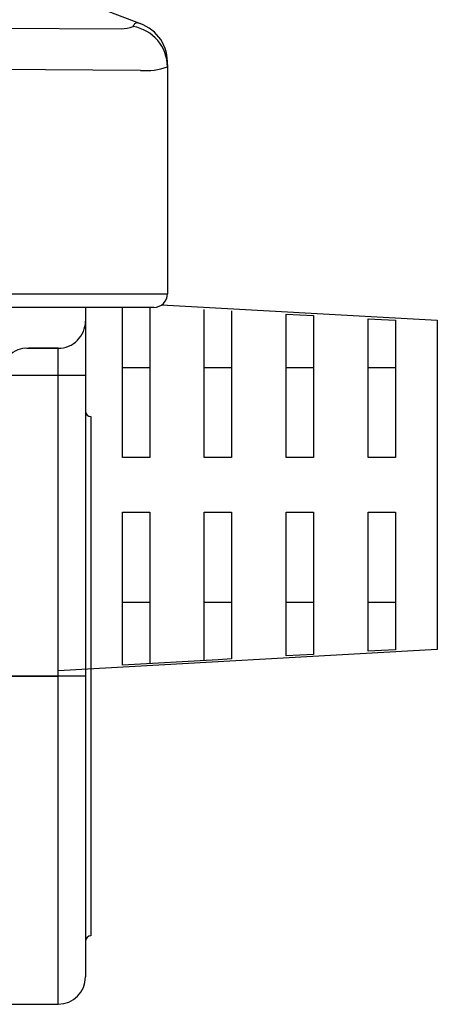
# Model space of a CAD drawing. Extents: x 33291 to 66931, y 561 to 24758.
# Drawn here: x 47080 to 47119, y 6435 to 6525 of the extents above; entities that cross this region are included whole.
import ezdxf

# ---------------------------------------------------------------- set-up
doc = ezdxf.new("R2010")
doc.units = 0
doc.header["$LTSCALE"] = 50
doc.header["$MEASUREMENT"] = 0
doc.layers.add('_1-3_BUHIN', color=7, linetype='CONTINUOUS')

msp = doc.modelspace()

# ---------------------------------------------------------------- linework, layer by layer
at = {"layer": '_1-3_BUHIN', "color": 4, "linetype": 'Continuous'}
for p, q in [((47088.518, 6525.724), (47091.57, 6524.559)), ((47044.113, 6524.33), (47089.753, 6524.126)), ((47091.505, 6520.319), (47044.113, 6520.628)), ((47093.978, 6520.824), (47093.983, 6499.888)), ((46826.483, 6499.888), (47093.983, 6499.888)), ((47043.983, 6499.888), (47093.983, 6499.888)), ((47093.438, 6498.856), (47118.678, 6497.453)), ((47092.733, 6498.638), (46826.483, 6498.638)), ((47092.733, 6498.638), (47043.983, 6498.638)), ((47086.483, 6498.638), (47086.483, 6497.388)), ((47086.483, 6498.638), (47086.483, 6437.388)), ((47089.858, 6484.888), (47089.858, 6498.638)), ((47092.358, 6498.638), (47092.358, 6484.888)), ((47097.358, 6484.888), (47097.358, 6498.444)), ((47099.858, 6498.304), (47099.858, 6484.888)), ((47104.858, 6484.888), (47104.858, 6498.023)), ((47104.858, 6498.023), (47106.105, 6497.952)), ((47106.105, 6497.952), (47107.358, 6497.882)), ((47086.483, 6497.388), (47086.483, 6492.388)), ((47107.358, 6497.882), (47107.358, 6484.888)), ((47112.358, 6484.888), (47112.358, 6497.6)), ((47112.358, 6497.6), (47113.581, 6497.532)), ((47113.581, 6497.532), (47114.858, 6497.46)), ((47114.858, 6497.46), (47114.858, 6484.888)), ((47118.678, 6497.453), (47118.678, 6482.388)), ((47081.118, 6494.892), (47083.983, 6494.888)), ((47083.983, 6494.888), (47081.259, 6494.888)), ((47083.983, 6492.388), (47083.983, 6494.888)), ((47083.983, 6434.888), (47083.983, 6494.888)), ((47092.358, 6493.1), (47089.858, 6493.1)), ((47099.858, 6493.1), (47097.358, 6493.1)), ((47107.358, 6493.1), (47104.858, 6493.1)), ((47114.858, 6493.1), (47112.358, 6493.1)), ((47086.483, 6492.388), (47078.8, 6492.392)), ((47083.983, 6492.388), (47078.983, 6492.388)), ((47086.483, 6492.388), (47083.983, 6492.388)), ((47083.983, 6464.888), (47083.983, 6492.388)), ((47086.483, 6492.388), (47086.483, 6464.888)), ((47086.983, 6488.638), (47086.983, 6441.138)), ((47092.358, 6484.888), (47089.858, 6484.888)), ((47099.858, 6484.888), (47097.358, 6484.888)), ((47107.358, 6484.888), (47104.858, 6484.888)), ((47114.858, 6484.888), (47112.358, 6484.888)), ((47118.678, 6482.388), (47118.678, 6467.322)), ((47089.858, 6479.888), (47092.358, 6479.888)), ((47089.858, 6465.91), (47089.858, 6479.888)), ((47092.358, 6479.888), (47092.358, 6466.05)), ((47097.358, 6479.888), (47099.858, 6479.888)), ((47097.358, 6466.331), (47097.358, 6479.888)), ((47099.858, 6479.888), (47099.858, 6466.472)), ((47104.858, 6479.888), (47107.358, 6479.888)), ((47104.858, 6466.753), (47104.858, 6479.888)), ((47107.358, 6479.888), (47107.358, 6466.894)), ((47112.358, 6479.888), (47114.858, 6479.888)), ((47112.358, 6467.175), (47112.358, 6479.888)), ((47114.858, 6479.888), (47114.858, 6467.316)), ((47089.858, 6471.676), (47092.358, 6471.676)), ((47097.358, 6471.676), (47099.858, 6471.676)), ((47104.858, 6471.676), (47107.358, 6471.676)), ((47112.358, 6471.676), (47114.858, 6471.676)), ((47118.678, 6467.322), (47083.983, 6465.395)), ((47114.858, 6467.316), (47113.581, 6467.244)), ((47098.629, 6466.403), (47089.858, 6465.91)), ((47099.858, 6466.472), (47098.629, 6466.403)), ((47106.105, 6466.823), (47104.858, 6466.753)), ((47107.358, 6466.894), (47106.105, 6466.823)), ((47113.581, 6467.244), (47112.358, 6467.175)), ((47086.483, 6464.888), (47058.054, 6465.017)), ((47060.527, 6464.888), (47083.983, 6464.888)), ((47086.483, 6464.888), (47083.983, 6464.888)), ((47083.983, 6434.888), (47083.983, 6464.888)), ((47086.483, 6464.888), (47086.483, 6437.388)), ((47058.611, 6434.879), (47083.983, 6434.879))]:
    msp.add_line(p, q, dxfattribs=at)
for centre, radius, start, end in [((47089.782, 6526.959), 2.833, 269.42677, 291.82755), ((47091.422, 6524.141), 0.617, 135.40537, 162.18202), ((47090.235, 6520.629), 3.748, 0.01403, 80.78955), ((47091.193, 6524.337), 0.317, 85.86659, 131.64636), ((47091.094, 6523.503), 1.156, 67.4355, 83.93268), ((47090.243, 6521.061), 3.742, 356.37294, 70.64308), ((47092.028, 6526.173), 5.877, 264.90031, 289.43403), ((47092.733, 6499.888), 1.25, 270.00023, 0.01356), ((47083.983, 6497.388), 2.5, 269.99283, 0.00001), ((47081.118, 6492.567), 2.325, 86.54186, 184.30986), ((47086.983, 6489.138), 0.5, 180, 270), ((47086.983, 6440.638), 0.5, 90, 180), ((47083.983, 6437.388), 2.5, 270.00011, 359.99975)]:
    msp.add_arc(centre, radius, start, end, dxfattribs=at)

doc.saveas('drawing.dxf')
